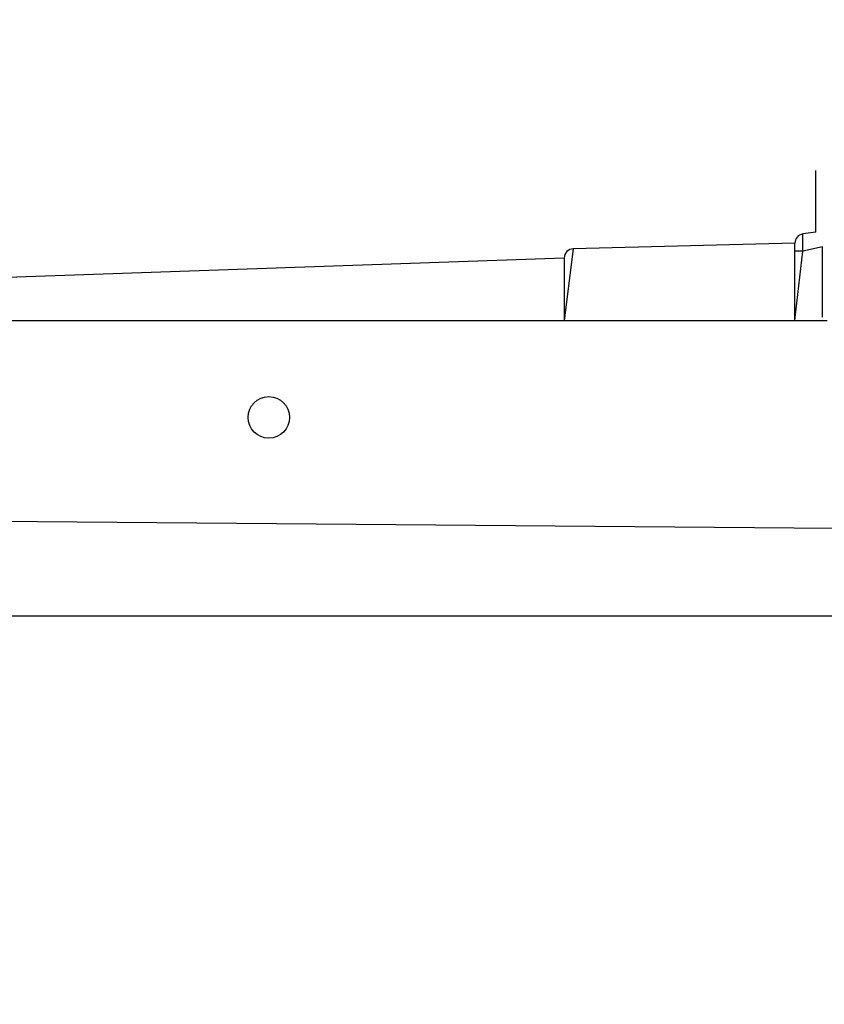
# Model space of a CAD drawing. Units: millimetres. Extents: x -445 to 341, y -569 to 741.
# Drawn here: x -90 to -73, y -76 to -55 of the extents above; entities that cross this region are included whole.
import ezdxf

# ---------------------------------------------------------------- set-up
doc = ezdxf.new("R2010")
doc.units = ezdxf.units.MM
doc.layers.add('SLD-0', color=179, linetype='Continuous')
doc.styles.add('SLDTEXTSTYLE3', font='TXT', dxfattribs={"width": 0.75})
doc.dimstyles.new('SLDDIMSTYLE1', dxfattribs={"dimtxt": 0.264583, "dimasz": 0.3302, "dimexe": 0, "dimexo": 0.0625, "dimgap": 0.066146, "dimtad": 1, "dimdec": 0, "dimrnd": 1e-09, "dimzin": 12, "dimdsep": 46, "dimtxsty": 'SLDTEXTSTYLE3', "dimsah": 1, "dimcen": 0.09, "dimadec": 0, "dimazin": 3, "dimtfac": 1, "dimtdec": 0, "dimtofl": 0, "dimtmove": 0, "dimatfit": 3, "dimfxl": 0, "dimfrac": 2, "dimtolj": 1, "dimtzin": 12, "dimarcsym": 0})

# ---------------------------------------------------------------- blocks, each defined once
blk = doc.blocks.new('_D')
at = {"layer": 'SLD-0', "color": 7}
for p, q in [((93.575, 402.177), (-394.09, 402.177)), ((-393.99, -418.865), (-393.99, 402.177)), ((121.382, -418.865), (-394.09, -418.865))]:
    blk.add_line(p, q, dxfattribs=at)
for points in [[(-393.99, 402.177), (-394.04, 401.847), (-393.939, 401.847)], [(-393.99, -418.865), (-393.939, -418.535), (-394.04, -418.535)]]:
    blk.add_solid(points, dxfattribs=at)
at = {"layer": 'SLD-0', "color": 7, "insert": (-394.331, 147.853), "char_height": 0.2646, "attachment_point": 1, "rotation": 90, "style": 'SLDTEXTSTYLE3'}
blk.add_mtext('821', dxfattribs=at)
blk = doc.blocks.new('_D_1')
at = {"layer": 'SLD-0', "color": 7}
for p, q in [((93.575, 602.177), (-444.571, 602.177)), ((-444.471, -568.545), (-444.471, 602.177)), ((131.18, -568.545), (-444.571, -568.545))]:
    blk.add_line(p, q, dxfattribs=at)
for points in [[(-444.471, 602.177), (-444.522, 601.847), (-444.42, 601.847)], [(-444.471, -568.545), (-444.42, -568.214), (-444.522, -568.214)]]:
    blk.add_solid(points, dxfattribs=at)
at = {"layer": 'SLD-0', "color": 7, "insert": (-444.812, 12.501), "char_height": 0.2646, "attachment_point": 1, "rotation": 90, "style": 'SLDTEXTSTYLE3'}
blk.add_mtext('1171', dxfattribs=at)

msp = doc.modelspace()

# ---------------------------------------------------------------- linework, layer by layer
at = {"color": 7, "linetype": 'Continuous', "lineweight": 25}
for p, q in [((-72.724, -58.335), (-72.724, -58.335)), ((-72.724, -59.667), (-72.724, -58.335)), ((-72.724, -59.667), (-73.005, -59.708)), ((-73.005, -60.085), (-73.005, -59.708)), ((-73.175, -59.906), (-77.979, -60.031)), ((-73.175, -60.085), (-73.175, -59.906)), ((-73.005, -60.085), (-73.175, -60.085)), ((-73.175, -61.585), (-73.175, -60.085)), ((-72.575, -59.985), (-72.575, -59.985)), ((-72.575, -61.513), (-72.575, -59.985)), ((-78.175, -60.231), (-94.174, -60.785)), ((-78.175, -60.231), (-78.175, -61.585)), ((-136.175, -61.585), (-72.475, -61.585)), ((-72.575, -61.513), (-72.575, -61.513)), ((-72.575, -61.513), (-72.575, -61.513)), ((-136.963, -65.545), (-72.327, -66.085)), ((-143.294, -67.985), (-64.163, -67.985))]:
    msp.add_line(p, q, dxfattribs=at)
at = {"color": 8, "linetype": 'Continuous', "lineweight": 25}
for p, q in [((-77.979, -60.031), (-78.175, -61.585)), ((-73.175, -61.585), (-73.005, -60.085)), ((-72.575, -59.985), (-73.005, -60.085))]:
    msp.add_line(p, q, dxfattribs=at)
at = {"color": 7, "linetype": 'Continuous', "lineweight": 25}
msp.add_circle((-84.575, -63.685), 0.45, dxfattribs=at)
for centre, start, end in [((-72.975, -59.906), 98.4854, 180.0006), ((-77.975, -60.231), 91.1466, 179.9994)]:
    msp.add_arc(centre, 0.2, start, end, dxfattribs=at)

# ---------------------------------------------------------------- dimensions: what is measured, and where the dimension line sits
at = {"layer": 'SLD-0', "color": 7}
for base, p1, p2, picture, middle in [((-444.471, 602.177), (131.28, -568.545), (93.675, 602.177), '_D_1', (-444.471, 12.892)), ((-393.99, 402.177), (121.482, -418.865), (93.675, 402.177), '_D', (-393.99, 148.147))]:
    dim = msp.add_linear_dim(base=base, p1=p1, p2=p2, angle=90, dimstyle='SLDDIMSTYLE1', dxfattribs=at)
    dim.commit()
    dim.dimension.update_dxf_attribs({"geometry": picture, "text_midpoint": middle, "dimtype": 160})

doc.saveas('drawing.dxf')
